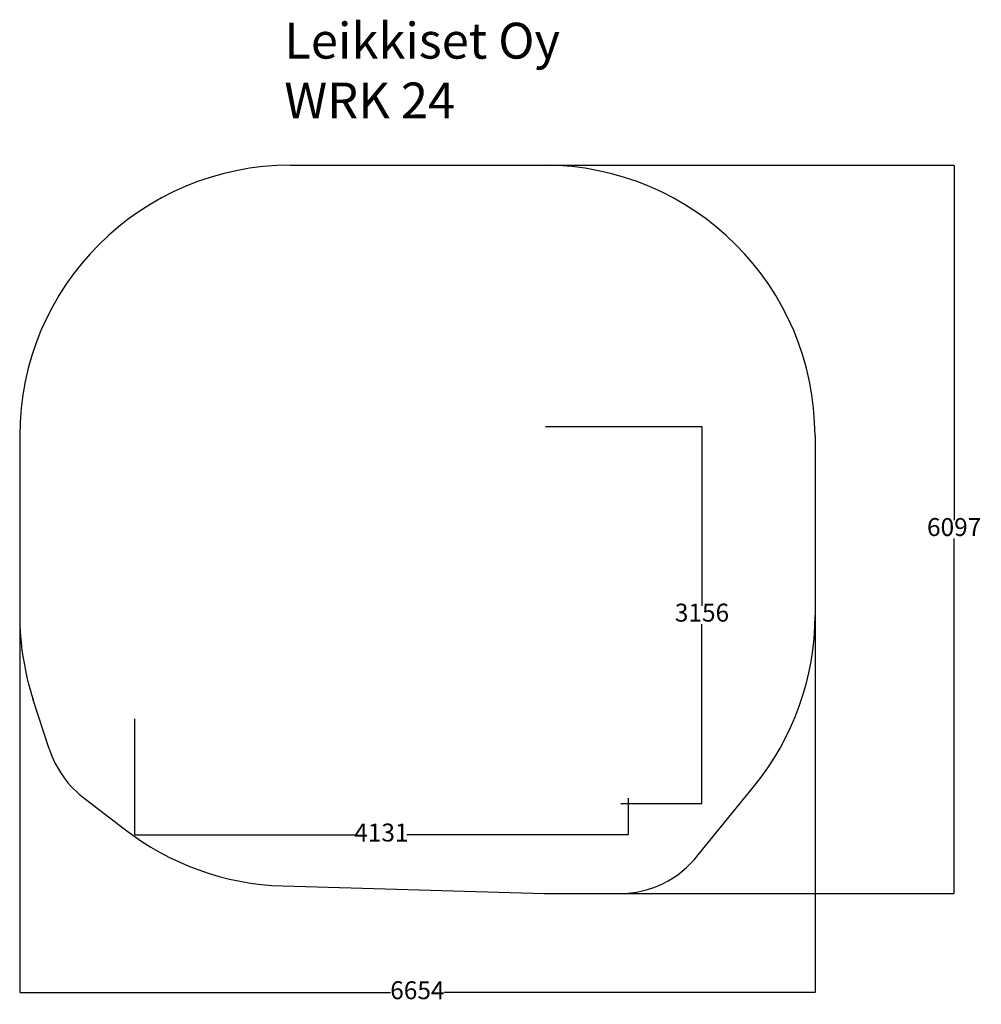
# Model space of a CAD drawing. Units: millimetres. Extents: x 555 to 8600, y -461 to 7781.
import ezdxf

# ---------------------------------------------------------------- set-up
doc = ezdxf.new("R2010")
doc.units = ezdxf.units.MM
for name, color, linetype in [('Dimensions', 7, 'Continuous'), ('Safetyarea', 131, 'Continuous'), ('Text', 7, 'Continuous')]:
    doc.layers.add(name, color=color, linetype=linetype)
doc.styles.get("Standard").update_dxf_attribs({"font": 'arial.ttf'})
doc.dimstyles.new('Leikkiset keinu', dxfattribs={"dimtxt": 150, "dimasz": 2.5, "dimexe": 0.06, "dimexo": 0.625, "dimtad": 0, "dimtih": 1, "dimtoh": 1, "dimdec": 0, "dimtxsty": 'Standard', "dimcen": 2.5, "dimadec": 0, "dimazin": 0, "dimtfac": 1, "dimtmove": 0, "dimatfit": 3, "dimfxl": 1, "dimarcsym": 0})

# ---------------------------------------------------------------- blocks, each defined once
blk = doc.blocks.new('*D35')
at = {"layer": 'Defpoints', "color": 0}
for p in [(7208.8, 2866.7), (554.8, 2796.2), (7208.8, -362.8)]:
    blk.add_point(p, dxfattribs=at)
at = {"layer": 'Dimensions', "color": 0, "lineweight": -2}
for p, q in [((7208.8, 2866.1), (7208.8, -362.8)), ((554.8, 2795.6), (554.8, -362.8)), ((557.3, -362.8), (3657.3, -362.8)), ((7206.3, -362.8), (4106.3, -362.8))]:
    blk.add_line(p, q, dxfattribs=at)
at = {"layer": 'Dimensions', "color": 0}
for points in [[(557.3, -362.3), (557.3, -363.2), (554.8, -362.8)], [(7206.3, -363.2), (7206.3, -362.3), (7208.8, -362.8)]]:
    blk.add_solid(points, dxfattribs=at)
at = {"layer": 'Dimensions', "color": 0, "insert": (3881.8, -362.8), "char_height": 150, "attachment_point": 5}
blk.add_mtext('6654', dxfattribs=at)
blk = doc.blocks.new('*D36')
at = {"layer": 'Defpoints', "color": 0}
for p in [(4859.1, 6563.2), (8372.9, 6563.2), (5514.5, 465.9)]:
    blk.add_point(p, dxfattribs=at)
at = {"layer": 'Dimensions', "color": 0, "lineweight": -2}
for p, q in [((4859.8, 6563.2), (8373, 6563.2)), ((8372.9, 6560.7), (8372.9, 3591.8)), ((8372.9, 468.4), (8372.9, 3437.4)), ((5515.1, 465.9), (8373, 465.9))]:
    blk.add_line(p, q, dxfattribs=at)
at = {"layer": 'Dimensions', "color": 0}
for points in [[(8373.3, 6560.7), (8372.5, 6560.7), (8372.9, 6563.2)], [(8372.5, 468.4), (8373.3, 468.4), (8372.9, 465.9)]]:
    blk.add_solid(points, dxfattribs=at)
at = {"layer": 'Dimensions', "color": 0, "insert": (8372.9, 3514.6), "char_height": 150, "attachment_point": 5}
blk.add_mtext('6097', dxfattribs=at)
blk = doc.blocks.new('*D37')
at = {"layer": 'Defpoints', "color": 0}
for p in [(1515, 1929.2), (5646.3, 1264.9), (1515, 957.1)]:
    blk.add_point(p, dxfattribs=at)
at = {"layer": 'Dimensions', "color": 0, "lineweight": -2}
for p, q in [((1515, 1928.6), (1515, 957.1)), ((5646.3, 1264.2), (5646.3, 957.1)), ((1517.5, 957.1), (3367.8, 957.1)), ((5643.8, 957.1), (3793.5, 957.1))]:
    blk.add_line(p, q, dxfattribs=at)
at = {"layer": 'Dimensions', "color": 0}
for points in [[(1517.5, 957.6), (1517.5, 956.7), (1515, 957.1)], [(5643.8, 956.7), (5643.8, 957.6), (5646.3, 957.1)]]:
    blk.add_solid(points, dxfattribs=at)
at = {"layer": 'Dimensions', "color": 0, "insert": (3580.7, 957.1), "char_height": 150, "attachment_point": 5}
blk.add_mtext('4131', dxfattribs=at)
blk = doc.blocks.new('*D38')
at = {"layer": 'Defpoints', "color": 0}
for p in [(4952.2, 4376.2), (6263.2, 4376.2), (5582.2, 1219.9)]:
    blk.add_point(p, dxfattribs=at)
at = {"layer": 'Dimensions', "color": 0, "lineweight": -2}
for p, q in [((4952.9, 4376.2), (6263.3, 4376.2)), ((6263.2, 4373.7), (6263.2, 2875.3)), ((6263.2, 1222.4), (6263.2, 2720.9)), ((5582.9, 1219.9), (6263.3, 1219.9))]:
    blk.add_line(p, q, dxfattribs=at)
at = {"layer": 'Dimensions', "color": 0}
for points in [[(6263.6, 4373.7), (6262.8, 4373.7), (6263.2, 4376.2)], [(6262.8, 1222.4), (6263.6, 1222.4), (6263.2, 1219.9)]]:
    blk.add_solid(points, dxfattribs=at)
at = {"layer": 'Dimensions', "color": 0, "insert": (6263.2, 2798.1), "char_height": 150, "attachment_point": 5}
blk.add_mtext('3156', dxfattribs=at)

msp = doc.modelspace()

# ---------------------------------------------------------------- linework, layer by layer
at = {"layer": 'Safetyarea'}
for points, elevation in [([(2821.8, 6563.2), (4941.8, 6563.2)], 55.7), ([(554.8, 4296.2), (554.8, 2796.2)], 55.7), ([(7208.8, 4296.2), (7208.8, 2796.2)], 55.7), ([(802.4, 1677.6), (666, 2094.9)], -1869.7), ([(6231.2, 789.3), (6697.8, 1362.5)], -1869.2), ([(1105.6, 1256.3), (1429.2, 1007.4)], -1869.7), ([(2755.2, 530.2), (4941.8, 465.9)], 55.7), ([(4941.8, 465.9), (5571.8, 465.9)], -1869.1)]:
    msp.add_lwpolyline(points, dxfattribs=dict(at, elevation=elevation))
for centre, radius, start, end in [((2821.8, 4296.2, 55.7), 2267, 90, 180), ((4941.8, 4296.2, 55.7), 2267, 0, 90), ((2821.8, 2796.2, 55.7), 2267, 180, 198.17094), ((4941.8, 2796.2, 55.7), 2267, 320.76885, 0), ((1597.3, 1929.8, -1869.7), 834, 197.60281, 233.86869), ((2821.8, 2796.2, -1869.7), 2267, 232.10018, 268.3162), ((5571.8, 1299.9, -1869.2), 834, 269.99999, 322.2488)]:
    msp.add_arc(centre, radius, start, end, dxfattribs=at)

# ---------------------------------------------------------------- texts
at = {"layer": 'Text', "insert": (2768.1, 7755.2), "char_height": 300, "width": 3265.712, "attachment_point": 1}
msp.add_mtext('{Leikkiset Oy\\PWRK 24}', dxfattribs=at)

# ---------------------------------------------------------------- dimensions: what is measured, and where the dimension line sits
at = {"layer": 'Dimensions'}
for base, p1, p2, picture, middle in [((8372.9, 6563.2), (5514.5, 465.9, -1869.1), (4859.1, 6563.2, 55.7), '*D36', (8372.9, 3514.6)), ((6263.2, 4376.2), (5582.2, 1219.9, -2032.6), (4952.2, 4376.2, -33.2), '*D38', (6263.2, 2798.1))]:
    dim = msp.add_linear_dim(base=base, p1=p1, p2=p2, angle=90, dimstyle='Leikkiset keinu', override={"dimlfac": 1}, dxfattribs=at)
    dim.commit()
    dim.dimension.update_dxf_attribs({"geometry": picture, "text_midpoint": middle})
for base, p1, p2, picture, middle in [((7208.8, -362.8), (554.8, 2796.2, 55.7), (7208.8, 2866.7, 55.7), '*D35', (3881.8, -362.8)), ((1515, 957.1), (5646.3, 1264.9, -1981.6), (1515, 1929.2, -2032.2), '*D37', (3580.7, 957.1))]:
    dim = msp.add_linear_dim(base=base, p1=p1, p2=p2, dimstyle='Leikkiset keinu', override={"dimlfac": 1}, dxfattribs=at)
    dim.commit()
    dim.dimension.update_dxf_attribs({"geometry": picture, "text_midpoint": middle})

doc.saveas('drawing.dxf')
